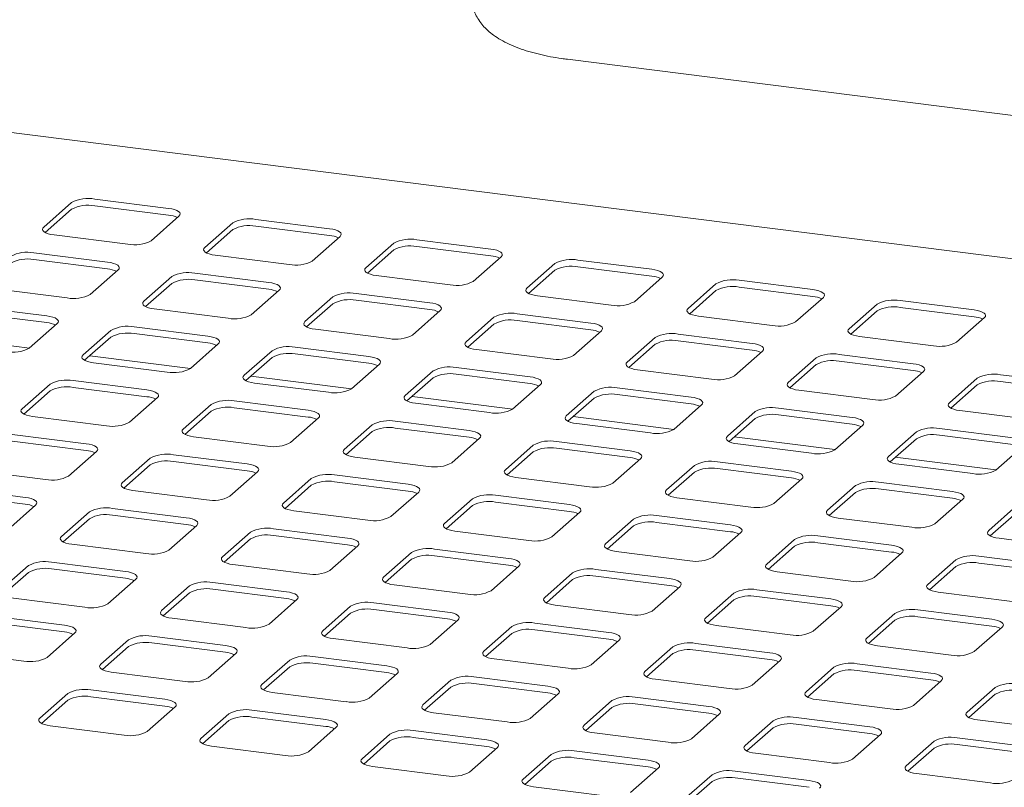
# Paper-space layout 'GMFE Blatt4' of a CAD drawing. Units: millimetres. Extents: x 5 to 415, y 5 to 292.
# Drawn here: x 309 to 326, y 141 to 154 of the extents above; entities that cross this region are included whole.
import ezdxf

# ---------------------------------------------------------------- set-up
doc = ezdxf.new("R2010")
doc.units = ezdxf.units.MM

psp = doc.layouts.new('GMFE Blatt4')

# ---------------------------------------------------------------- linework, layer by layer
at = {"color": 7, "linetype": 'Continuous', "lineweight": 15}
for p, q in [((371.24356, 144.46997), (286.50971, 155.14543)), ((318.72106, 153.58282), (331.64147, 151.955)), ((311.77373, 150.9885), (310.48753, 151.15055)), ((310.08473, 151.08994), (309.5986, 150.66121)), ((310.08473, 150.97209), (309.62714, 150.56852)), ((311.77373, 150.87065), (310.48753, 151.0327)), ((311.46943, 150.4255), (311.95556, 150.85423)), ((314.57997, 150.63495), (313.29378, 150.79699)), ((312.89098, 150.73638), (312.40484, 150.30765)), ((312.89098, 150.61853), (312.43338, 150.21497)), ((314.57997, 150.5171), (313.29378, 150.67914)), ((309.78043, 150.52694), (311.06662, 150.36489)), ((314.27567, 150.07195), (314.7618, 150.50068)), ((317.38622, 150.2814), (316.10002, 150.44344)), ((315.69722, 150.38283), (315.21108, 149.9541)), ((315.69722, 150.26498), (315.23962, 149.86142)), ((317.38622, 150.16354), (316.10002, 150.32559)), ((310.71307, 150.05309), (309.42687, 150.21513)), ((310.71307, 149.93524), (309.42687, 150.09728)), ((312.58667, 150.17338), (313.87287, 150.01134)), ((317.08191, 149.7184), (317.56805, 150.14713)), ((320.19246, 149.92784), (318.90626, 150.08989)), ((310.40877, 149.49009), (310.8949, 149.91882)), ((318.50346, 150.02928), (318.01733, 149.60055)), ((318.50346, 149.91143), (318.04586, 149.50786)), ((320.19246, 149.80999), (318.90626, 149.97204)), ((311.83032, 149.80097), (311.34418, 149.37224)), ((313.51931, 149.69953), (312.23312, 149.86158)), ((313.51931, 149.58168), (312.23312, 149.74373)), ((315.39291, 149.81983), (316.67911, 149.65779)), ((319.88815, 149.36484), (320.37429, 149.79357)), ((308.71977, 149.59152), (310.00596, 149.42948)), ((311.83032, 149.68312), (311.37272, 149.27956)), ((321.3097, 149.67572), (320.82357, 149.24699)), ((322.9987, 149.57429), (321.71251, 149.73633)), ((322.9987, 149.45644), (321.71251, 149.61848)), ((313.21501, 149.13654), (313.70114, 149.56527)), ((314.63656, 149.44742), (314.15042, 149.01868)), ((316.32556, 149.34598), (315.03936, 149.50803)), ((318.19916, 149.46628), (319.48535, 149.30423)), ((321.3097, 149.55787), (320.85211, 149.15431)), ((322.6944, 149.01129), (323.18053, 149.44002)), ((309.65241, 149.11767), (308.36621, 149.27972)), ((311.52601, 149.23797), (312.81221, 149.07592)), ((314.63656, 149.32956), (314.17896, 148.926)), ((316.32556, 149.22813), (315.03936, 149.39018)), ((324.11595, 149.32217), (323.62981, 148.89344)), ((325.80494, 149.22074), (324.51875, 149.38278)), ((325.80494, 149.10288), (324.51875, 149.26493)), ((309.65241, 148.99982), (308.36621, 149.16187)), ((316.02125, 148.78298), (316.50739, 149.21171)), ((317.4428, 149.09386), (316.95667, 148.66513)), ((319.1318, 148.99243), (317.8456, 149.15447)), ((321.0054, 149.11272), (322.29159, 148.95068)), ((324.11595, 149.20432), (323.65835, 148.80076)), ((325.50064, 148.65774), (325.98678, 149.08647)), ((309.3481, 148.55467), (309.83424, 148.98341)), ((312.45865, 148.76412), (311.17246, 148.92617)), ((314.33225, 148.88442), (315.61845, 148.72237)), ((317.4428, 148.97601), (316.9852, 148.57245)), ((319.1318, 148.87458), (317.8456, 149.03662)), ((307.59657, 148.77773), (309.35047, 148.55676)), ((310.76966, 148.86555), (310.28352, 148.43682)), ((310.76966, 148.7477), (310.31206, 148.34414)), ((312.45865, 148.64627), (311.17246, 148.80831)), ((318.82749, 148.42943), (319.31363, 148.85816)), ((320.24904, 148.74031), (319.76291, 148.31158)), ((321.93804, 148.63887), (320.65185, 148.80092)), ((323.81164, 148.75917), (325.09784, 148.59713)), ((312.15435, 148.20112), (312.64048, 148.62985)), ((315.2649, 148.41057), (313.9787, 148.57261)), ((320.24904, 148.62246), (319.79145, 148.21889)), ((321.93804, 148.52102), (320.65185, 148.68307)), ((310.40282, 148.42418), (312.15672, 148.20321)), ((313.5759, 148.512), (313.08976, 148.08327)), ((313.5759, 148.39415), (313.1183, 147.99059)), ((315.2649, 148.29272), (313.9787, 148.45476)), ((317.1385, 148.53086), (318.42469, 148.36882)), ((321.63374, 148.07588), (322.11987, 148.50461)), ((323.05529, 148.38676), (322.56915, 147.95802)), ((324.74428, 148.28532), (323.45809, 148.44737)), ((310.46535, 148.30256), (311.75155, 148.14051)), ((314.96059, 147.84757), (315.44673, 148.2763)), ((318.07114, 148.05701), (316.78494, 148.21906)), ((323.05529, 148.2689), (322.59769, 147.86534)), ((324.74428, 148.16747), (323.45809, 148.32952)), ((313.20906, 148.07063), (314.96296, 147.84966)), ((316.38214, 148.15845), (315.89601, 147.72972)), ((316.38214, 148.0406), (315.92454, 147.63703)), ((318.07114, 147.93916), (316.78494, 148.10121)), ((319.94474, 148.17731), (321.23093, 148.01526)), ((324.43998, 147.72232), (324.92612, 148.15105)), ((325.86153, 148.0332), (325.37539, 147.60447)), ((327.55053, 147.93177), (326.26433, 148.09381)), ((309.70899, 147.93014), (309.22286, 147.50141)), ((311.39799, 147.82871), (310.1118, 147.99075)), ((311.39799, 147.71085), (310.1118, 147.8729)), ((313.27159, 147.949), (314.55779, 147.78696)), ((317.76683, 147.49401), (318.25297, 147.92275)), ((320.87738, 147.70346), (319.59119, 147.86551)), ((325.86153, 147.91535), (325.40393, 147.51179)), ((327.55053, 147.81392), (326.26433, 147.97596)), ((309.70899, 147.81229), (309.2514, 147.40873)), ((311.09369, 147.26571), (311.57982, 147.69444)), ((316.0153, 147.71707), (317.7692, 147.4961)), ((319.18838, 147.80489), (318.70225, 147.37616)), ((319.18838, 147.68704), (318.73079, 147.28348)), ((320.87738, 147.58561), (319.59119, 147.74765)), ((322.75098, 147.82376), (324.03718, 147.66171)), ((312.51524, 147.57659), (312.0291, 147.14786)), ((314.20424, 147.47515), (312.91804, 147.6372)), ((314.20424, 147.3573), (312.91804, 147.51935)), ((316.07784, 147.59545), (317.36403, 147.4334)), ((320.57308, 147.14046), (321.05921, 147.56919)), ((323.68362, 147.34991), (322.39743, 147.51195)), ((309.40469, 147.36714), (310.69089, 147.2051)), ((312.51524, 147.45874), (312.05764, 147.05517)), ((313.89993, 146.91215), (314.38607, 147.34088)), ((318.82154, 147.36352), (320.57545, 147.14255)), ((321.99463, 147.45134), (321.50849, 147.02261)), ((323.68362, 147.23206), (322.39743, 147.3941)), ((325.55723, 147.4702), (326.84342, 147.30816)), ((315.32148, 147.22303), (314.83535, 146.7943)), ((317.01048, 147.1216), (315.72428, 147.28364)), ((317.01048, 147.00375), (315.72428, 147.16579)), ((318.88408, 147.2419), (320.17027, 147.07985)), ((321.99463, 147.33349), (321.53703, 146.92993)), ((323.37932, 146.78691), (323.86546, 147.21564)), ((310.33733, 146.89329), (309.05114, 147.05534)), ((312.21093, 147.01359), (313.49713, 146.85154)), ((315.32148, 147.10518), (314.86388, 146.70162)), ((321.62779, 147.00997), (323.38169, 146.789)), ((324.80087, 147.09779), (324.31473, 146.66906)), ((326.48987, 146.99635), (325.20367, 147.1584)), ((326.48987, 146.8785), (325.20367, 147.04055)), ((310.33733, 146.77544), (309.05114, 146.93749)), ((316.70617, 146.5586), (317.19231, 146.98733)), ((318.12772, 146.86948), (317.64159, 146.44075)), ((319.81672, 146.76805), (318.53053, 146.93009)), ((321.69032, 146.88834), (322.97652, 146.7263)), ((324.80087, 146.97994), (324.34327, 146.57637)), ((326.18556, 146.43335), (326.6717, 146.86209)), ((310.03303, 146.33029), (310.51916, 146.75902)), ((313.14358, 146.53974), (311.85738, 146.70178)), ((315.01718, 146.66003), (316.30337, 146.49799)), ((318.12772, 146.75163), (317.67013, 146.34807)), ((319.81672, 146.65019), (318.53053, 146.81224)), ((324.43403, 146.65641), (326.18793, 146.43544)), ((311.45458, 146.64117), (310.96844, 146.21244)), ((311.45458, 146.52332), (310.99698, 146.11976)), ((313.14358, 146.42189), (311.85738, 146.58393)), ((319.51242, 146.20505), (319.99855, 146.63378)), ((320.93397, 146.51593), (320.44783, 146.0872)), ((322.62296, 146.41449), (321.33677, 146.57654)), ((324.49657, 146.53479), (325.78276, 146.37274)), ((308.34403, 146.43173), (309.63023, 146.26968)), ((312.83927, 145.97674), (313.32541, 146.40547)), ((315.94982, 146.18618), (314.66362, 146.34823)), ((320.93397, 146.39808), (320.47637, 145.99451)), ((322.62296, 146.29664), (321.33677, 146.45869)), ((314.26082, 146.28762), (313.77468, 145.85889)), ((314.26082, 146.16977), (313.80322, 145.76621)), ((315.94982, 146.06833), (314.66362, 146.23038)), ((317.82342, 146.30648), (319.10961, 146.14444)), ((322.31866, 145.85149), (322.8048, 146.28022)), ((323.74021, 146.16237), (323.25407, 145.73364)), ((325.42921, 146.06094), (324.14301, 146.22298)), ((309.27667, 145.95788), (307.99048, 146.11992)), ((309.27667, 145.84003), (307.99048, 146.00207)), ((311.15027, 146.07817), (312.43647, 145.91613)), ((315.64551, 145.62319), (316.13165, 146.05192)), ((318.75606, 145.83263), (317.46987, 145.99468)), ((323.74021, 146.04452), (323.28261, 145.64096)), ((325.42921, 145.94309), (324.14301, 146.10513)), ((308.97237, 145.39488), (309.4585, 145.82361)), ((317.06706, 145.93407), (316.58093, 145.50533)), ((317.06706, 145.81621), (316.60947, 145.41265)), ((318.75606, 145.71478), (317.46987, 145.87683)), ((320.62966, 145.95293), (321.91586, 145.79088)), ((325.1249, 145.49794), (325.61104, 145.92667)), ((326.54645, 145.80882), (326.06032, 145.38009)), ((310.39392, 145.70576), (309.90778, 145.27703)), ((312.08291, 145.60432), (310.79672, 145.76637)), ((312.08291, 145.48647), (310.79672, 145.64852)), ((313.95652, 145.72462), (315.24271, 145.56258)), ((318.45176, 145.26963), (318.93789, 145.69836)), ((321.5623, 145.47908), (320.27611, 145.64112)), ((326.54645, 145.69097), (326.08886, 145.28741)), ((310.39392, 145.58791), (309.93632, 145.18434)), ((311.77861, 145.04132), (312.26475, 145.47006)), ((319.87331, 145.58051), (319.38717, 145.15178)), ((319.87331, 145.46266), (319.41571, 145.0591)), ((321.5623, 145.36123), (320.27611, 145.52327)), ((323.43591, 145.59937), (324.7221, 145.43733)), ((313.20016, 145.35221), (312.71402, 144.92347)), ((314.88916, 145.25077), (313.60296, 145.41282)), ((314.88916, 145.13292), (313.60296, 145.29496)), ((316.76276, 145.37107), (318.04895, 145.20902)), ((321.258, 144.91608), (321.74414, 145.34481)), ((324.36855, 145.12552), (323.08235, 145.28757)), ((310.08961, 145.14276), (311.37581, 144.98071)), ((313.20016, 145.23435), (312.74256, 144.83079)), ((314.58485, 144.68777), (315.07099, 145.1165)), ((322.67955, 145.22696), (322.19341, 144.79823)), ((322.67955, 145.10911), (322.22195, 144.70555)), ((324.36855, 145.00767), (323.08235, 145.16972)), ((326.24215, 145.24582), (327.52834, 145.08378)), ((316.0064, 144.99865), (315.52027, 144.56992)), ((317.6954, 144.89722), (316.40921, 145.05926)), ((317.6954, 144.77937), (316.40921, 144.94141)), ((319.569, 145.01751), (320.8552, 144.85547)), ((324.06424, 144.56253), (324.55038, 144.99126)), ((309.33326, 144.77034), (308.84712, 144.34161)), ((311.02225, 144.66891), (309.73606, 144.83095)), ((312.89586, 144.78921), (314.18205, 144.62716)), ((316.0064, 144.8808), (315.54881, 144.47724)), ((325.48579, 144.87341), (324.99966, 144.44467)), ((327.17479, 144.77197), (325.8886, 144.93402)), ((327.17479, 144.65412), (325.8886, 144.81617)), ((309.33326, 144.65249), (308.87566, 144.24893)), ((311.02225, 144.55106), (309.73606, 144.7131)), ((317.3911, 144.33422), (317.87723, 144.76295)), ((318.81265, 144.6451), (318.32651, 144.21637)), ((320.50164, 144.54366), (319.21545, 144.70571)), ((322.37525, 144.66396), (323.66144, 144.50191)), ((325.48579, 144.75555), (325.0282, 144.35199)), ((310.71795, 144.10591), (311.20409, 144.53464)), ((313.8285, 144.31536), (312.5423, 144.4774)), ((315.7021, 144.43565), (316.98829, 144.27361)), ((318.81265, 144.52725), (318.35505, 144.12368)), ((320.50164, 144.42581), (319.21545, 144.58786)), ((312.1395, 144.41679), (311.65336, 143.98806)), ((312.1395, 144.29894), (311.6819, 143.89538)), ((313.8285, 144.1975), (312.5423, 144.35955)), ((320.19734, 143.98066), (320.68348, 144.4094)), ((321.61889, 144.29154), (321.13275, 143.86281)), ((323.30789, 144.19011), (322.02169, 144.35216)), ((325.18149, 144.31041), (326.46768, 144.14836)), ((309.02895, 144.20735), (310.31515, 144.0453)), ((313.52419, 143.75236), (314.01033, 144.18109)), ((316.63474, 143.9618), (315.34855, 144.12385)), ((318.50834, 144.0821), (319.79454, 143.92005)), ((321.61889, 144.17369), (321.16129, 143.77013)), ((323.30789, 144.07226), (322.02169, 144.2343)), ((314.94574, 144.06324), (314.45961, 143.63451)), ((314.94574, 143.94539), (314.48815, 143.54182)), ((316.63474, 143.84395), (315.34855, 144.006)), ((323.00358, 143.62711), (323.48972, 144.05584)), ((324.42513, 143.93799), (323.939, 143.50926)), ((326.11413, 143.83656), (324.82794, 143.9986)), ((309.96159, 143.7335), (308.6754, 143.89554)), ((309.96159, 143.61564), (308.6754, 143.77769)), ((311.8352, 143.85379), (313.12139, 143.69175)), ((316.33044, 143.3988), (316.81657, 143.82754)), ((319.44098, 143.60825), (318.15479, 143.77029)), ((324.42513, 143.82014), (323.96754, 143.41658)), ((326.11413, 143.71871), (324.82794, 143.88075)), ((309.65729, 143.1705), (310.14343, 143.59923)), ((317.75199, 143.70968), (317.26585, 143.28095)), ((317.75199, 143.59183), (317.29439, 143.18827)), ((319.44098, 143.4904), (318.15479, 143.65244)), ((321.31459, 143.72855), (322.60078, 143.5665)), ((325.80983, 143.27356), (326.29596, 143.70229)), ((311.07884, 143.48138), (310.5927, 143.05264)), ((312.76784, 143.37994), (311.48164, 143.54199)), ((312.76784, 143.26209), (311.48164, 143.42414)), ((314.64144, 143.50024), (315.92763, 143.33819)), ((319.13668, 143.04525), (319.62282, 143.47398)), ((322.24723, 143.2547), (320.96103, 143.41674)), ((307.96829, 143.27193), (309.25449, 143.10989)), ((311.07884, 143.36353), (310.62124, 142.95996)), ((312.46353, 142.81694), (312.94967, 143.24567)), ((320.55823, 143.35613), (320.07209, 142.9274)), ((320.55823, 143.23828), (320.10063, 142.83472)), ((322.24723, 143.13684), (320.96103, 143.29889)), ((324.12083, 143.37499), (325.40702, 143.21295)), ((313.88508, 143.12782), (313.39895, 142.69909)), ((315.57408, 143.02639), (314.28789, 143.18843)), ((315.57408, 142.90854), (314.28789, 143.07058)), ((317.44768, 143.14668), (318.73388, 142.98464)), ((321.94292, 142.6917), (322.42906, 143.12043)), ((325.05347, 142.90114), (323.76728, 143.06319)), ((310.77454, 142.91838), (312.06073, 142.75633)), ((313.88508, 143.00997), (313.42749, 142.60641)), ((315.26978, 142.46339), (315.75591, 142.89212)), ((323.36447, 143.00258), (322.87834, 142.57385)), ((323.36447, 142.88473), (322.90688, 142.48116)), ((325.05347, 142.78329), (323.76728, 142.94534)), ((316.69133, 142.77427), (316.20519, 142.34554)), ((318.38032, 142.67283), (317.09413, 142.83488)), ((318.38032, 142.55498), (317.09413, 142.71703)), ((320.25393, 142.79313), (321.54012, 142.63109)), ((324.74917, 142.33814), (325.2353, 142.76687)), ((310.01818, 142.54596), (309.53204, 142.11723)), ((311.70718, 142.44453), (310.42098, 142.60657)), ((313.58078, 142.56482), (314.86697, 142.40278)), ((316.69133, 142.65642), (316.23373, 142.25286)), ((318.07602, 142.10984), (318.56216, 142.53857)), ((326.17072, 142.64902), (325.68458, 142.22029)), ((310.01818, 142.42811), (309.56058, 142.02455)), ((311.70718, 142.32668), (310.42098, 142.48872)), ((319.49757, 142.42072), (319.01143, 141.99198)), ((321.18657, 142.31928), (319.90037, 142.48133)), ((321.18657, 142.20143), (319.90037, 142.36348)), ((323.06017, 142.43958), (324.34636, 142.27753)), ((326.17072, 142.53117), (325.71312, 142.12761)), ((311.40287, 141.88153), (311.88901, 142.31026)), ((312.82442, 142.19241), (312.33829, 141.76368)), ((314.51342, 142.09097), (313.22723, 142.25302)), ((316.38702, 142.21127), (317.67322, 142.04923)), ((319.49757, 142.30287), (319.03997, 141.8993)), ((312.82442, 142.07456), (312.36683, 141.67099)), ((314.51342, 141.97312), (313.22723, 142.13517)), ((320.88226, 141.75628), (321.3684, 142.18501)), ((322.30381, 142.06716), (321.81768, 141.63843)), ((323.99281, 141.96573), (322.70661, 142.12777)), ((325.86641, 142.08602), (327.15261, 141.92398)), ((309.71388, 141.98296), (311.00007, 141.82092)), ((314.20912, 141.52797), (314.69525, 141.95671)), ((317.31966, 141.73742), (316.03347, 141.89947)), ((319.19327, 141.85772), (320.47946, 141.69567)), ((322.30381, 141.94931), (321.84622, 141.54575)), ((323.99281, 141.84788), (322.70661, 142.00992)), ((315.63067, 141.83886), (315.14453, 141.41012)), ((315.63067, 141.721), (315.17307, 141.31744)), ((317.31966, 141.61957), (316.03347, 141.78161)), ((323.68851, 141.40273), (324.17464, 141.83146)), ((325.11006, 141.71361), (324.62392, 141.28488)), ((326.79905, 141.61217), (325.51286, 141.77422)), ((312.52012, 141.62941), (313.80631, 141.46736)), ((317.01536, 141.17442), (317.50149, 141.60315)), ((320.12591, 141.38387), (318.83971, 141.54591)), ((325.11006, 141.59576), (324.65246, 141.1922)), ((326.79905, 141.49432), (325.51286, 141.65637)), ((318.43691, 141.4853), (317.95077, 141.05657)), ((318.43691, 141.36745), (317.97931, 140.96389)), ((320.12591, 141.26602), (318.83971, 141.42806)), ((321.99951, 141.50416), (323.2857, 141.34212)), ((315.32636, 141.27586), (316.61256, 141.11381)), ((319.8216, 140.82087), (320.30774, 141.2496)), ((322.93215, 141.03031), (321.64595, 141.19236)), ((321.24315, 141.13175), (320.75702, 140.70302)), ((321.24315, 141.0139), (320.78555, 140.61033)), ((322.93215, 140.91246), (321.64595, 141.07451)), ((324.80575, 141.15061), (326.09195, 140.98857)), ((318.1326, 140.9223), (319.4188, 140.76026))]:
    psp.add_line(p, q, dxfattribs=at)
at = {"color": 7, "linetype": 'Continuous', "lineweight": 15, "flags": 128}
for points in [[(311.95556, 150.85423), (311.9715, 150.87395), (311.97559, 150.89433), (311.96768, 150.91458), (311.94807, 150.93392), (311.91751, 150.95162), (311.87718, 150.96699), (311.82863, 150.97945), (311.77373, 150.9885)], [(309.5986, 150.66121), (309.58266, 150.64149), (309.57857, 150.62111), (309.58648, 150.60086), (309.60609, 150.58152), (309.63665, 150.56382), (309.67697, 150.54845), (309.72552, 150.536), (309.78043, 150.52694)], [(314.7618, 150.50068), (314.77774, 150.5204), (314.78183, 150.54077), (314.77392, 150.56102), (314.75431, 150.58037), (314.72376, 150.59807), (314.68343, 150.61344), (314.63488, 150.62589), (314.57997, 150.63495)], [(312.40484, 150.30765), (312.3889, 150.28793), (312.38481, 150.26756), (312.39272, 150.24731), (312.41233, 150.22797), (312.44289, 150.21027), (312.48322, 150.1949), (312.53177, 150.18244), (312.58667, 150.17338)], [(317.56805, 150.14713), (317.58399, 150.16685), (317.58808, 150.18722), (317.58017, 150.20747), (317.56055, 150.22681), (317.53, 150.24451), (317.48967, 150.25988), (317.44112, 150.27234), (317.38622, 150.2814)], [(310.8949, 149.91882), (310.91084, 149.93854), (310.91493, 149.95891), (310.90702, 149.97916), (310.88741, 149.99851), (310.85685, 150.01621), (310.81652, 150.03158), (310.76797, 150.04403), (310.71307, 150.05309)], [(315.21108, 149.9541), (315.19514, 149.93438), (315.19105, 149.91401), (315.19896, 149.89376), (315.21858, 149.87441), (315.24913, 149.85671), (315.28946, 149.84134), (315.33801, 149.82889), (315.39291, 149.81983)], [(320.37429, 149.79357), (320.39023, 149.81329), (320.39432, 149.83367), (320.38641, 149.85392), (320.3668, 149.87326), (320.33624, 149.89096), (320.29591, 149.90633), (320.24736, 149.91878), (320.19246, 149.92784)], [(313.70114, 149.56527), (313.71708, 149.58498), (313.72117, 149.60536), (313.71326, 149.62561), (313.69365, 149.64495), (313.66309, 149.66265), (313.62277, 149.67802), (313.57422, 149.69048), (313.51931, 149.69953)], [(318.01733, 149.60055), (318.00139, 149.58083), (317.9973, 149.56045), (318.00521, 149.5402), (318.02482, 149.52086), (318.05537, 149.50316), (318.0957, 149.48779), (318.14425, 149.47533), (318.19916, 149.46628)], [(323.18053, 149.44002), (323.19647, 149.45974), (323.20056, 149.48011), (323.19265, 149.50036), (323.17304, 149.51971), (323.14248, 149.53741), (323.10216, 149.55278), (323.05361, 149.56523), (322.9987, 149.57429)], [(311.34418, 149.37224), (311.32824, 149.35252), (311.32415, 149.33215), (311.33206, 149.3119), (311.35167, 149.29255), (311.38223, 149.27485), (311.42256, 149.25948), (311.47111, 149.24703), (311.52601, 149.23797)], [(316.50739, 149.21171), (316.52332, 149.23143), (316.52742, 149.25181), (316.51951, 149.27205), (316.49989, 149.2914), (316.46934, 149.3091), (316.42901, 149.32447), (316.38046, 149.33692), (316.32556, 149.34598)], [(320.82357, 149.24699), (320.80763, 149.22727), (320.80354, 149.2069), (320.81145, 149.18665), (320.83106, 149.16731), (320.86162, 149.14961), (320.90195, 149.13424), (320.9505, 149.12178), (321.0054, 149.11272)], [(309.83424, 148.98341), (309.85018, 149.00312), (309.85427, 149.0235), (309.84636, 149.04375), (309.82675, 149.06309), (309.79619, 149.08079), (309.75586, 149.09616), (309.70731, 149.10862), (309.65241, 149.11767)], [(325.98678, 149.08647), (326.00271, 149.10618), (326.00681, 149.12656), (325.99889, 149.14681), (325.97928, 149.16615), (325.94873, 149.18385), (325.9084, 149.19922), (325.85985, 149.21168), (325.80494, 149.22074)], [(314.15042, 149.01868), (314.13448, 148.99897), (314.13039, 148.97859), (314.1383, 148.95834), (314.15792, 148.939), (314.18847, 148.9213), (314.2288, 148.90593), (314.27735, 148.89347), (314.33225, 148.88442)], [(319.31363, 148.85816), (319.32957, 148.87788), (319.33366, 148.89825), (319.32575, 148.9185), (319.30614, 148.93785), (319.27558, 148.95555), (319.23525, 148.97092), (319.1867, 148.98337), (319.1318, 148.99243)], [(323.62981, 148.89344), (323.61387, 148.87372), (323.60978, 148.85335), (323.61769, 148.8331), (323.6373, 148.81375), (323.66786, 148.79605), (323.70819, 148.78068), (323.75674, 148.76823), (323.81164, 148.75917)], [(312.64048, 148.62985), (312.65642, 148.64957), (312.66051, 148.66994), (312.6526, 148.69019), (312.63299, 148.70954), (312.60243, 148.72724), (312.56211, 148.74261), (312.51356, 148.75506), (312.45865, 148.76412)], [(316.95667, 148.66513), (316.94073, 148.64541), (316.93664, 148.62504), (316.94455, 148.60479), (316.96416, 148.58544), (316.99471, 148.56775), (317.03504, 148.55237), (317.08359, 148.53992), (317.1385, 148.53086)], [(322.11987, 148.50461), (322.13581, 148.52432), (322.1399, 148.5447), (322.13199, 148.56495), (322.11238, 148.58429), (322.08182, 148.60199), (322.0415, 148.61736), (321.99295, 148.62982), (321.93804, 148.63887)], [(310.28352, 148.43682), (310.26758, 148.41711), (310.26349, 148.39673), (310.2714, 148.37648), (310.29101, 148.35714), (310.32157, 148.33944), (310.3619, 148.32407), (310.41045, 148.31161), (310.46535, 148.30256)], [(315.44673, 148.2763), (315.46266, 148.29602), (315.46676, 148.31639), (315.45885, 148.33664), (315.43923, 148.35599), (315.40868, 148.37368), (315.36835, 148.38906), (315.3198, 148.40151), (315.2649, 148.41057)], [(319.76291, 148.31158), (319.74697, 148.29186), (319.74288, 148.27149), (319.75079, 148.25124), (319.7704, 148.23189), (319.80096, 148.21419), (319.84129, 148.19882), (319.88983, 148.18637), (319.94474, 148.17731)], [(324.92612, 148.15105), (324.94205, 148.17077), (324.94615, 148.19115), (324.93823, 148.21139), (324.91862, 148.23074), (324.88807, 148.24844), (324.84774, 148.26381), (324.79919, 148.27626), (324.74428, 148.28532)], [(313.08976, 148.08327), (313.07382, 148.06355), (313.06973, 148.04318), (313.07764, 148.02293), (313.09725, 148.00358), (313.12781, 147.98588), (313.16814, 147.97051), (313.21669, 147.95806), (313.27159, 147.949)], [(318.25297, 147.92275), (318.26891, 147.94246), (318.273, 147.96284), (318.26509, 147.98309), (318.24548, 148.00243), (318.21492, 148.02013), (318.17459, 148.0355), (318.12604, 148.04796), (318.07114, 148.05701)], [(322.56915, 147.95802), (322.55321, 147.93831), (322.54912, 147.91793), (322.55703, 147.89768), (322.57664, 147.87834), (322.6072, 147.86064), (322.64753, 147.84527), (322.69608, 147.83281), (322.75098, 147.82376)], [(311.57982, 147.69444), (311.59576, 147.71416), (311.59985, 147.73453), (311.59194, 147.75478), (311.57233, 147.77412), (311.54177, 147.79182), (311.50145, 147.8072), (311.4529, 147.81965), (311.39799, 147.82871)], [(315.89601, 147.72972), (315.88007, 147.71), (315.87598, 147.68962), (315.88389, 147.66938), (315.9035, 147.65003), (315.93405, 147.63233), (315.97438, 147.61696), (316.02293, 147.60451), (316.07784, 147.59545)], [(321.05921, 147.56919), (321.07515, 147.58891), (321.07924, 147.60928), (321.07133, 147.62953), (321.05172, 147.64888), (321.02116, 147.66658), (320.98084, 147.68195), (320.93229, 147.6944), (320.87738, 147.70346)], [(325.37539, 147.60447), (325.35946, 147.58475), (325.35536, 147.56438), (325.36328, 147.54413), (325.38289, 147.52478), (325.41344, 147.50709), (325.45377, 147.49171), (325.50232, 147.47926), (325.55723, 147.4702)], [(309.22286, 147.50141), (309.20692, 147.48169), (309.20283, 147.46132), (309.21074, 147.44107), (309.23035, 147.42172), (309.26091, 147.40402), (309.30124, 147.38865), (309.34979, 147.3762), (309.40469, 147.36714)], [(314.38607, 147.34088), (314.402, 147.3606), (314.4061, 147.38098), (314.39818, 147.40123), (314.37857, 147.42057), (314.34802, 147.43827), (314.30769, 147.45364), (314.25914, 147.4661), (314.20424, 147.47515)], [(318.70225, 147.37616), (318.68631, 147.35645), (318.68222, 147.33607), (318.69013, 147.31582), (318.70974, 147.29648), (318.7403, 147.27878), (318.78063, 147.26341), (318.82917, 147.25095), (318.88408, 147.2419)], [(323.86546, 147.21564), (323.88139, 147.23536), (323.88549, 147.25573), (323.87757, 147.27598), (323.85796, 147.29533), (323.82741, 147.31302), (323.78708, 147.3284), (323.73853, 147.34085), (323.68362, 147.34991)], [(312.0291, 147.14786), (312.01316, 147.12814), (312.00907, 147.10776), (312.01698, 147.08751), (312.03659, 147.06817), (312.06715, 147.05047), (312.10748, 147.0351), (312.15603, 147.02265), (312.21093, 147.01359)], [(317.19231, 146.98733), (317.20825, 147.00705), (317.21234, 147.02742), (317.20443, 147.04767), (317.18482, 147.06702), (317.15426, 147.08472), (317.11393, 147.10009), (317.06538, 147.11254), (317.01048, 147.1216)], [(321.50849, 147.02261), (321.49255, 147.00289), (321.48846, 146.98252), (321.49637, 146.96227), (321.51598, 146.94292), (321.54654, 146.92522), (321.58687, 146.90985), (321.63542, 146.8974), (321.69032, 146.88834)], [(310.51916, 146.75902), (310.5351, 146.77874), (310.53919, 146.79912), (310.53128, 146.81936), (310.51167, 146.83871), (310.48111, 146.85641), (310.44079, 146.87178), (310.39224, 146.88423), (310.33733, 146.89329)], [(314.83535, 146.7943), (314.81941, 146.77459), (314.81532, 146.75421), (314.82323, 146.73396), (314.84284, 146.71462), (314.87339, 146.69692), (314.91372, 146.68155), (314.96227, 146.66909), (315.01718, 146.66003)], [(319.99855, 146.63378), (320.01449, 146.6535), (320.01858, 146.67387), (320.01067, 146.69412), (319.99106, 146.71346), (319.9605, 146.73116), (319.92018, 146.74653), (319.87163, 146.75899), (319.81672, 146.76805)], [(324.31473, 146.66906), (324.2988, 146.64934), (324.2947, 146.62896), (324.30262, 146.60872), (324.32223, 146.58937), (324.35278, 146.57167), (324.39311, 146.5563), (324.44166, 146.54385), (324.49657, 146.53479)], [(313.32541, 146.40547), (313.34134, 146.42519), (313.34544, 146.44556), (313.33752, 146.46581), (313.31791, 146.48516), (313.28736, 146.50286), (313.24703, 146.51823), (313.19848, 146.53068), (313.14358, 146.53974)], [(317.64159, 146.44075), (317.62565, 146.42103), (317.62156, 146.40066), (317.62947, 146.38041), (317.64908, 146.36106), (317.67964, 146.34336), (317.71997, 146.32799), (317.76851, 146.31554), (317.82342, 146.30648)], [(322.8048, 146.28022), (322.82073, 146.29994), (322.82483, 146.32032), (322.81691, 146.34057), (322.7973, 146.35991), (322.76675, 146.37761), (322.72642, 146.39298), (322.67787, 146.40544), (322.62296, 146.41449)], [(310.96844, 146.21244), (310.9525, 146.19272), (310.94841, 146.17235), (310.95632, 146.1521), (310.97593, 146.13275), (311.00649, 146.11506), (311.04682, 146.09968), (311.09537, 146.08723), (311.15027, 146.07817)], [(316.13165, 146.05192), (316.14759, 146.07163), (316.15168, 146.09201), (316.14377, 146.11226), (316.12416, 146.1316), (316.0936, 146.1493), (316.05327, 146.16467), (316.00472, 146.17713), (315.94982, 146.18618)], [(320.44783, 146.0872), (320.43189, 146.06748), (320.4278, 146.0471), (320.43571, 146.02685), (320.45532, 146.00751), (320.48588, 145.98981), (320.52621, 145.97444), (320.57476, 145.96199), (320.62966, 145.95293)], [(325.61104, 145.92667), (325.62698, 145.94639), (325.63107, 145.96676), (325.62316, 145.98701), (325.60355, 146.00636), (325.57299, 146.02406), (325.53266, 146.03943), (325.48411, 146.05188), (325.42921, 146.06094)], [(309.4585, 145.82361), (309.47444, 145.84333), (309.47853, 145.8637), (309.47062, 145.88395), (309.45101, 145.9033), (309.42045, 145.92099), (309.38013, 145.93637), (309.33158, 145.94882), (309.27667, 145.95788)], [(313.77468, 145.85889), (313.75875, 145.83917), (313.75466, 145.8188), (313.76257, 145.79855), (313.78218, 145.7792), (313.81273, 145.7615), (313.85306, 145.74613), (313.90161, 145.73368), (313.95652, 145.72462)], [(318.93789, 145.69836), (318.95383, 145.71808), (318.95792, 145.73846), (318.95001, 145.7587), (318.9304, 145.77805), (318.89984, 145.79575), (318.85952, 145.81112), (318.81097, 145.82357), (318.75606, 145.83263)], [(323.25407, 145.73364), (323.23814, 145.71392), (323.23404, 145.69355), (323.24196, 145.6733), (323.26157, 145.65396), (323.29212, 145.63626), (323.33245, 145.62089), (323.381, 145.60843), (323.43591, 145.59937)], [(312.26475, 145.47006), (312.28068, 145.48977), (312.28478, 145.51015), (312.27686, 145.5304), (312.25725, 145.54974), (312.2267, 145.56744), (312.18637, 145.58281), (312.13782, 145.59527), (312.08291, 145.60432)], [(316.58093, 145.50533), (316.56499, 145.48562), (316.5609, 145.46524), (316.56881, 145.44499), (316.58842, 145.42565), (316.61898, 145.40795), (316.6593, 145.39258), (316.70785, 145.38012), (316.76276, 145.37107)], [(321.74414, 145.34481), (321.76007, 145.36453), (321.76417, 145.3849), (321.75625, 145.40515), (321.73664, 145.4245), (321.70609, 145.4422), (321.66576, 145.45757), (321.61721, 145.47002), (321.5623, 145.47908)], [(326.06032, 145.38009), (326.04438, 145.36037), (326.04029, 145.34), (326.0482, 145.31975), (326.06781, 145.3004), (326.09837, 145.2827), (326.13869, 145.26733), (326.18724, 145.25488), (326.24215, 145.24582)], [(309.90778, 145.27703), (309.89184, 145.25731), (309.88775, 145.23694), (309.89566, 145.21669), (309.91527, 145.19734), (309.94583, 145.17964), (309.98616, 145.16427), (310.03471, 145.15182), (310.08961, 145.14276)], [(315.07099, 145.1165), (315.08693, 145.13622), (315.09102, 145.15659), (315.08311, 145.17684), (315.0635, 145.19619), (315.03294, 145.21389), (314.99261, 145.22926), (314.94406, 145.24171), (314.88916, 145.25077)], [(319.38717, 145.15178), (319.37123, 145.13206), (319.36714, 145.11169), (319.37505, 145.09144), (319.39466, 145.07209), (319.42522, 145.0544), (319.46555, 145.03902), (319.5141, 145.02657), (319.569, 145.01751)], [(324.55038, 144.99126), (324.56632, 145.01097), (324.57041, 145.03135), (324.5625, 145.0516), (324.54289, 145.07094), (324.51233, 145.08864), (324.472, 145.10401), (324.42345, 145.11647), (324.36855, 145.12552)], [(312.71402, 144.92347), (312.69809, 144.90376), (312.694, 144.88338), (312.70191, 144.86313), (312.72152, 144.84379), (312.75207, 144.82609), (312.7924, 144.81072), (312.84095, 144.79826), (312.89586, 144.78921)], [(317.87723, 144.76295), (317.89317, 144.78267), (317.89726, 144.80304), (317.88935, 144.82329), (317.86974, 144.84264), (317.83918, 144.86033), (317.79886, 144.87571), (317.75031, 144.88816), (317.6954, 144.89722)], [(322.19341, 144.79823), (322.17748, 144.77851), (322.17338, 144.75814), (322.1813, 144.73789), (322.20091, 144.71854), (322.23146, 144.70084), (322.27179, 144.68547), (322.32034, 144.67302), (322.37525, 144.66396)], [(311.20409, 144.53464), (311.22002, 144.55436), (311.22412, 144.57473), (311.2162, 144.59498), (311.19659, 144.61433), (311.16604, 144.63203), (311.12571, 144.6474), (311.07716, 144.65985), (311.02225, 144.66891)], [(315.52027, 144.56992), (315.50433, 144.5502), (315.50024, 144.52983), (315.50815, 144.50958), (315.52776, 144.49023), (315.55832, 144.47253), (315.59864, 144.45716), (315.64719, 144.44471), (315.7021, 144.43565)], [(320.68348, 144.4094), (320.69941, 144.42911), (320.70351, 144.44949), (320.69559, 144.46974), (320.67598, 144.48908), (320.64543, 144.50678), (320.6051, 144.52215), (320.55655, 144.53461), (320.50164, 144.54366)], [(324.99966, 144.44467), (324.98372, 144.42496), (324.97963, 144.40458), (324.98754, 144.38433), (325.00715, 144.36499), (325.03771, 144.34729), (325.07803, 144.33192), (325.12658, 144.31946), (325.18149, 144.31041)], [(314.01033, 144.18109), (314.02627, 144.20081), (314.03036, 144.22118), (314.02245, 144.24143), (314.00284, 144.26078), (313.97228, 144.27847), (313.93195, 144.29385), (313.8834, 144.3063), (313.8285, 144.31536)], [(318.32651, 144.21637), (318.31057, 144.19665), (318.30648, 144.17628), (318.31439, 144.15603), (318.334, 144.13668), (318.36456, 144.11898), (318.40489, 144.10361), (318.45344, 144.09116), (318.50834, 144.0821)], [(323.48972, 144.05584), (323.50566, 144.07556), (323.50975, 144.09593), (323.50184, 144.11618), (323.48223, 144.13553), (323.45167, 144.15323), (323.41134, 144.1686), (323.36279, 144.18105), (323.30789, 144.19011)], [(311.65336, 143.98806), (311.63743, 143.96834), (311.63334, 143.94797), (311.64125, 143.92772), (311.66086, 143.90837), (311.69141, 143.89067), (311.73174, 143.8753), (311.78029, 143.86285), (311.8352, 143.85379)], [(316.81657, 143.82754), (316.83251, 143.84725), (316.8366, 143.86763), (316.82869, 143.88788), (316.80908, 143.90722), (316.77852, 143.92492), (316.7382, 143.94029), (316.68965, 143.95275), (316.63474, 143.9618)], [(321.13275, 143.86281), (321.11682, 143.8431), (321.11272, 143.82272), (321.12064, 143.80247), (321.14025, 143.78313), (321.1708, 143.76543), (321.21113, 143.75006), (321.25968, 143.7376), (321.31459, 143.72855)], [(326.29596, 143.70229), (326.3119, 143.72201), (326.31599, 143.74238), (326.30808, 143.76263), (326.28847, 143.78198), (326.25791, 143.79967), (326.21758, 143.81505), (326.16904, 143.8275), (326.11413, 143.83656)], [(310.14343, 143.59923), (310.15936, 143.61894), (310.16346, 143.63932), (310.15554, 143.65957), (310.13593, 143.67891), (310.10538, 143.69661), (310.06505, 143.71198), (310.0165, 143.72444), (309.96159, 143.7335)], [(314.45961, 143.63451), (314.44367, 143.61479), (314.43958, 143.59441), (314.44749, 143.57416), (314.4671, 143.55482), (314.49766, 143.53712), (314.53798, 143.52175), (314.58653, 143.5093), (314.64144, 143.50024)], [(319.62282, 143.47398), (319.63875, 143.4937), (319.64284, 143.51407), (319.63493, 143.53432), (319.61532, 143.55367), (319.58477, 143.57137), (319.54444, 143.58674), (319.49589, 143.59919), (319.44098, 143.60825)], [(323.939, 143.50926), (323.92306, 143.48954), (323.91897, 143.46917), (323.92688, 143.44892), (323.94649, 143.42957), (323.97705, 143.41187), (324.01737, 143.3965), (324.06592, 143.38405), (324.12083, 143.37499)], [(312.94967, 143.24567), (312.96561, 143.26539), (312.9697, 143.28577), (312.96179, 143.30602), (312.94218, 143.32536), (312.91162, 143.34306), (312.87129, 143.35843), (312.82274, 143.37088), (312.76784, 143.37994)], [(317.26585, 143.28095), (317.24991, 143.26124), (317.24582, 143.24086), (317.25373, 143.22061), (317.27334, 143.20127), (317.3039, 143.18357), (317.34423, 143.1682), (317.39278, 143.15574), (317.44768, 143.14668)], [(322.42906, 143.12043), (322.445, 143.14015), (322.44909, 143.16052), (322.44118, 143.18077), (322.42157, 143.20011), (322.39101, 143.21781), (322.35068, 143.23319), (322.30213, 143.24564), (322.24723, 143.2547)], [(310.5927, 143.05264), (310.57677, 143.03293), (310.57267, 143.01255), (310.58059, 142.9923), (310.6002, 142.97296), (310.63075, 142.95526), (310.67108, 142.93989), (310.71963, 142.92743), (310.77454, 142.91838)], [(315.75591, 142.89212), (315.77185, 142.91184), (315.77594, 142.93221), (315.76803, 142.95246), (315.74842, 142.97181), (315.71786, 142.98951), (315.67754, 143.00488), (315.62899, 143.01733), (315.57408, 143.02639)], [(320.07209, 142.9274), (320.05616, 142.90768), (320.05206, 142.88731), (320.05998, 142.86706), (320.07959, 142.84771), (320.11014, 142.83001), (320.15047, 142.81464), (320.19902, 142.80219), (320.25393, 142.79313)], [(325.2353, 142.76687), (325.25124, 142.78659), (325.25533, 142.80697), (325.24742, 142.82722), (325.22781, 142.84656), (325.19725, 142.86426), (325.15692, 142.87963), (325.10838, 142.89209), (325.05347, 142.90114)], [(313.39895, 142.69909), (313.38301, 142.67937), (313.37892, 142.659), (313.38683, 142.63875), (313.40644, 142.6194), (313.437, 142.60171), (313.47732, 142.58633), (313.52587, 142.57388), (313.58078, 142.56482)], [(318.56216, 142.53857), (318.57809, 142.55828), (318.58218, 142.57866), (318.57427, 142.59891), (318.55466, 142.61825), (318.52411, 142.63595), (318.48378, 142.65132), (318.43523, 142.66378), (318.38032, 142.67283)], [(322.87834, 142.57385), (322.8624, 142.55413), (322.85831, 142.53375), (322.86622, 142.5135), (322.88583, 142.49416), (322.91639, 142.47646), (322.95671, 142.46109), (323.00526, 142.44864), (323.06017, 142.43958)], [(311.88901, 142.31026), (311.90495, 142.32998), (311.90904, 142.35035), (311.90113, 142.3706), (311.88152, 142.38995), (311.85096, 142.40765), (311.81063, 142.42302), (311.76208, 142.43547), (311.70718, 142.44453)], [(316.20519, 142.34554), (316.18925, 142.32582), (316.18516, 142.30545), (316.19307, 142.2852), (316.21268, 142.26585), (316.24324, 142.24815), (316.28357, 142.23278), (316.33212, 142.22033), (316.38702, 142.21127)], [(321.3684, 142.18501), (321.38434, 142.20473), (321.38843, 142.22511), (321.38052, 142.24535), (321.36091, 142.2647), (321.33035, 142.2824), (321.29002, 142.29777), (321.24147, 142.31022), (321.18657, 142.31928)], [(325.68458, 142.22029), (325.66864, 142.20058), (325.66455, 142.1802), (325.67246, 142.15995), (325.69207, 142.14061), (325.72263, 142.12291), (325.76296, 142.10754), (325.81151, 142.09508), (325.86641, 142.08602)], [(309.53204, 142.11723), (309.51611, 142.09751), (309.51201, 142.07714), (309.51993, 142.05689), (309.53954, 142.03754), (309.57009, 142.01985), (309.61042, 142.00447), (309.65897, 141.99202), (309.71388, 141.98296)], [(314.69525, 141.95671), (314.71119, 141.97642), (314.71528, 141.9968), (314.70737, 142.01705), (314.68776, 142.03639), (314.6572, 142.05409), (314.61688, 142.06946), (314.56833, 142.08192), (314.51342, 142.09097)], [(319.01143, 141.99198), (318.9955, 141.97227), (318.9914, 141.95189), (318.99932, 141.93164), (319.01893, 141.9123), (319.04948, 141.8946), (319.08981, 141.87923), (319.13836, 141.86677), (319.19327, 141.85772)], [(324.17464, 141.83146), (324.19058, 141.85118), (324.19467, 141.87155), (324.18676, 141.8918), (324.16715, 141.91115), (324.13659, 141.92885), (324.09626, 141.94422), (324.04771, 141.95667), (323.99281, 141.96573)], [(312.33829, 141.76368), (312.32235, 141.74396), (312.31826, 141.72359), (312.32617, 141.70334), (312.34578, 141.68399), (312.37634, 141.66629), (312.41666, 141.65092), (312.46521, 141.63847), (312.52012, 141.62941)], [(317.50149, 141.60315), (317.51743, 141.62287), (317.52152, 141.64324), (317.51361, 141.66349), (317.494, 141.68284), (317.46345, 141.70054), (317.42312, 141.71591), (317.37457, 141.72836), (317.31966, 141.73742)], [(321.81768, 141.63843), (321.80174, 141.61871), (321.79765, 141.59834), (321.80556, 141.57809), (321.82517, 141.55874), (321.85573, 141.54105), (321.89605, 141.52567), (321.9446, 141.51322), (321.99951, 141.50416)], [(315.14453, 141.41012), (315.12859, 141.39041), (315.1245, 141.37003), (315.13241, 141.34978), (315.15202, 141.33044), (315.18258, 141.31274), (315.22291, 141.29737), (315.27146, 141.28491), (315.32636, 141.27586)], [(320.30774, 141.2496), (320.32368, 141.26932), (320.32777, 141.28969), (320.31986, 141.30994), (320.30025, 141.32929), (320.26969, 141.34698), (320.22936, 141.36236), (320.18081, 141.37481), (320.12591, 141.38387)], [(324.62392, 141.28488), (324.60798, 141.26516), (324.60389, 141.24479), (324.6118, 141.22454), (324.63141, 141.20519), (324.66197, 141.18749), (324.7023, 141.17212), (324.75085, 141.15967), (324.80575, 141.15061)], [(317.95077, 141.05657), (317.93484, 141.03685), (317.93074, 141.01648), (317.93866, 140.99623), (317.95827, 140.97688), (317.98882, 140.95919), (318.02915, 140.94381), (318.0777, 140.93136), (318.1326, 140.9223)], [(323.11398, 140.89605), (323.12992, 140.91576), (323.13401, 140.93614), (323.1261, 140.95639), (323.10649, 140.97573), (323.07593, 140.99343), (323.0356, 141.0088), (322.98705, 141.02126), (322.93215, 141.03031)]]:
    psp.add_lwpolyline(points, dxfattribs=at)
at = {"color": 7, "linetype": 'Continuous', "lineweight": 15}
for centre, radius, start, end in [((310.37252, 150.54613), 0.61526, 79.226133, 117.8883), ((310.37252, 150.42828), 0.61526, 79.226133, 117.8883), ((311.73488, 150.42413), 0.44821, 64.616364, 85.028145), ((313.17876, 150.19258), 0.61526, 79.226133, 117.8883), ((313.17876, 150.07472), 0.61526, 79.226133, 117.8883), ((311.18164, 150.96931), 0.61526, 259.226133, 297.8883), ((314.54113, 150.07057), 0.44821, 64.616364, 85.028145), ((315.98501, 149.83902), 0.61526, 79.226133, 117.8883), ((315.98501, 149.72117), 0.61526, 79.226133, 117.8883), ((309.31186, 149.61071), 0.61526, 79.226133, 117.8883), ((309.31186, 149.49286), 0.61526, 79.226133, 117.8883), ((317.34737, 149.71702), 0.44821, 64.616364, 85.028145), ((318.79125, 149.48547), 0.61526, 79.226133, 117.8883), ((310.67422, 149.48871), 0.44821, 64.616364, 85.028145), ((313.98788, 150.61576), 0.61526, 259.226133, 297.8883), ((318.79125, 149.36762), 0.61526, 79.226133, 117.8883), ((312.1181, 149.25716), 0.61526, 79.226133, 117.8883), ((312.1181, 149.13931), 0.61526, 79.226133, 117.8883), ((320.15361, 149.36347), 0.44821, 64.616364, 85.028145), ((321.59749, 149.13192), 0.61526, 79.226133, 117.8883), ((313.48047, 149.13516), 0.44821, 64.616364, 85.028145), ((316.79412, 150.2622), 0.61526, 259.226133, 297.8883), ((321.59749, 149.01406), 0.61526, 79.226133, 117.8883), ((310.12098, 150.0339), 0.61526, 259.226133, 297.8883), ((314.92435, 148.90361), 0.61526, 79.226133, 117.8883), ((314.92435, 148.78576), 0.61526, 79.226133, 117.8883), ((322.95986, 149.00991), 0.44821, 64.616364, 85.028145), ((316.28671, 148.78161), 0.44821, 64.616364, 85.028145), ((319.60037, 149.90865), 0.61526, 259.226133, 297.8883), ((324.40374, 148.77836), 0.61526, 79.226133, 117.8883), ((324.40374, 148.66051), 0.61526, 79.226133, 117.8883), ((312.92722, 149.68034), 0.61526, 259.226133, 297.8883), ((317.73059, 148.55005), 0.61526, 79.226133, 117.8883), ((325.7661, 148.65636), 0.44821, 64.616364, 85.028145), ((309.61356, 148.5533), 0.44821, 64.616364, 85.028145), ((311.05744, 148.32175), 0.61526, 79.226133, 117.8883), ((317.73059, 148.4322), 0.61526, 79.226133, 117.8883), ((322.40661, 149.5551), 0.61526, 259.226133, 297.8883), ((311.05744, 148.2039), 0.61526, 79.226133, 117.8883), ((315.73346, 149.32679), 0.61526, 259.226133, 297.8883), ((319.09295, 148.42805), 0.44821, 64.616364, 85.028145), ((320.53683, 148.1965), 0.61526, 79.226133, 117.8883), ((309.06032, 149.09848), 0.61526, 259.226133, 297.8883), ((312.41981, 148.19974), 0.44821, 64.616364, 85.028145), ((313.86369, 147.96819), 0.61526, 79.226133, 117.8883), ((320.53683, 148.07865), 0.61526, 79.226133, 117.8883), ((325.21285, 149.20154), 0.61526, 259.226133, 297.8883), ((313.86369, 147.85034), 0.61526, 79.226133, 117.8883), ((318.53971, 148.97324), 0.61526, 259.226133, 297.8883), ((321.8992, 148.0745), 0.44821, 64.616364, 85.028145), ((323.34308, 147.84295), 0.61526, 79.226133, 117.8883), ((311.86656, 148.74493), 0.61526, 259.226133, 297.8883), ((315.22605, 147.84619), 0.44821, 64.616364, 85.028145), ((316.66993, 147.61464), 0.61526, 79.226133, 117.8883), ((323.34308, 147.7251), 0.61526, 79.226133, 117.8883), ((316.66993, 147.49679), 0.61526, 79.226133, 117.8883), ((321.34595, 148.61968), 0.61526, 259.226133, 297.8883), ((324.70544, 147.72094), 0.44821, 64.616364, 85.028145), ((326.14932, 147.48939), 0.61526, 79.226133, 117.8883), ((309.99678, 147.38633), 0.61526, 79.226133, 117.8883), ((309.99678, 147.26848), 0.61526, 79.226133, 117.8883), ((318.03229, 147.49264), 0.44821, 64.616364, 85.028145), ((319.47617, 147.26109), 0.61526, 79.226133, 117.8883), ((326.14932, 147.37154), 0.61526, 79.226133, 117.8883), ((311.35915, 147.26433), 0.44821, 64.616364, 85.028145), ((314.6728, 148.39138), 0.61526, 259.226133, 297.8883), ((319.47617, 147.14324), 0.61526, 79.226133, 117.8883), ((324.15219, 148.26613), 0.61526, 259.226133, 297.8883), ((312.80303, 147.03278), 0.61526, 79.226133, 117.8883), ((312.80303, 146.91493), 0.61526, 79.226133, 117.8883), ((320.83854, 147.13908), 0.44821, 64.616364, 85.028145), ((322.28242, 146.90753), 0.61526, 79.226133, 117.8883), ((314.16539, 146.91078), 0.44821, 64.616364, 85.028145), ((317.47904, 148.03782), 0.61526, 259.226133, 297.8883), ((322.28242, 146.78968), 0.61526, 79.226133, 117.8883), ((310.8059, 147.80951), 0.61526, 259.226133, 297.8883), ((315.60927, 146.67923), 0.61526, 79.226133, 117.8883), ((315.60927, 146.56138), 0.61526, 79.226133, 117.8883), ((323.64478, 146.78553), 0.44821, 64.616364, 85.028145), ((325.08866, 146.55398), 0.61526, 79.226133, 117.8883), ((316.97163, 146.55722), 0.44821, 64.616364, 85.028145), ((320.28529, 147.68427), 0.61526, 259.226133, 297.8883), ((325.08866, 146.43613), 0.61526, 79.226133, 117.8883), ((313.61214, 147.45596), 0.61526, 259.226133, 297.8883), ((318.41551, 146.32567), 0.61526, 79.226133, 117.8883), ((318.41551, 146.20782), 0.61526, 79.226133, 117.8883), ((310.29849, 146.32892), 0.44821, 64.616364, 85.028145), ((311.74237, 146.09737), 0.61526, 79.226133, 117.8883), ((323.09153, 147.33072), 0.61526, 259.226133, 297.8883), ((311.74237, 145.97951), 0.61526, 79.226133, 117.8883), ((316.41838, 147.10241), 0.61526, 259.226133, 297.8883), ((319.77788, 146.20367), 0.44821, 64.616364, 85.028145), ((321.22176, 145.97212), 0.61526, 79.226133, 117.8883), ((309.74524, 146.8741), 0.61526, 259.226133, 297.8883), ((313.10473, 145.97536), 0.44821, 64.616364, 85.028145), ((314.54861, 145.74381), 0.61526, 79.226133, 117.8883), ((321.22176, 145.85427), 0.61526, 79.226133, 117.8883), ((325.89777, 146.97716), 0.61526, 259.226133, 297.8883), ((314.54861, 145.62596), 0.61526, 79.226133, 117.8883), ((319.22463, 146.74885), 0.61526, 259.226133, 297.8883), ((322.58412, 145.85012), 0.44821, 64.616364, 85.028145), ((324.028, 145.61857), 0.61526, 79.226133, 117.8883), ((312.55148, 146.52055), 0.61526, 259.226133, 297.8883), ((315.91097, 145.62181), 0.44821, 64.616364, 85.028145), ((317.35485, 145.39026), 0.61526, 79.226133, 117.8883), ((324.028, 145.50071), 0.61526, 79.226133, 117.8883), ((309.23783, 145.3935), 0.44821, 64.616364, 85.028145), ((317.35485, 145.27241), 0.61526, 79.226133, 117.8883), ((322.03087, 146.3953), 0.61526, 259.226133, 297.8883), ((325.39036, 145.49656), 0.44821, 64.616364, 85.028145), ((310.68171, 145.16195), 0.61526, 79.226133, 117.8883), ((310.68171, 145.0441), 0.61526, 79.226133, 117.8883), ((315.35772, 146.16699), 0.61526, 259.226133, 297.8883), ((318.71722, 145.26826), 0.44821, 64.616364, 85.028145), ((320.1611, 145.03671), 0.61526, 79.226133, 117.8883), ((312.04407, 145.03995), 0.44821, 64.616364, 85.028145), ((320.1611, 144.91885), 0.61526, 79.226133, 117.8883), ((324.83711, 146.04175), 0.61526, 259.226133, 297.8883), ((313.48795, 144.8084), 0.61526, 79.226133, 117.8883), ((313.48795, 144.69055), 0.61526, 79.226133, 117.8883), ((321.52346, 144.9147), 0.44821, 64.616364, 85.028145), ((322.96734, 144.68315), 0.61526, 79.226133, 117.8883), ((314.85031, 144.68639), 0.44821, 64.616364, 85.028145), ((318.16397, 145.81344), 0.61526, 259.226133, 297.8883), ((322.96734, 144.5653), 0.61526, 79.226133, 117.8883), ((311.49082, 145.58513), 0.61526, 259.226133, 297.8883), ((316.29419, 144.45484), 0.61526, 79.226133, 117.8883), ((316.29419, 144.33699), 0.61526, 79.226133, 117.8883), ((324.3297, 144.56115), 0.44821, 64.616364, 85.028145), ((325.77358, 144.3296), 0.61526, 79.226133, 117.8883), ((309.62105, 144.22654), 0.61526, 79.226133, 117.8883), ((317.65656, 144.33284), 0.44821, 64.616364, 85.028145), ((320.97021, 145.45989), 0.61526, 259.226133, 297.8883), ((325.77358, 144.21175), 0.61526, 79.226133, 117.8883), ((309.62105, 144.10869), 0.61526, 79.226133, 117.8883), ((314.29706, 145.23158), 0.61526, 259.226133, 297.8883), ((319.10044, 144.10129), 0.61526, 79.226133, 117.8883), ((319.10044, 143.98344), 0.61526, 79.226133, 117.8883), ((310.98341, 144.10453), 0.44821, 64.616364, 85.028145), ((312.42729, 143.87298), 0.61526, 79.226133, 117.8883), ((320.4628, 143.97929), 0.44821, 64.616364, 85.028145), ((323.77645, 145.10633), 0.61526, 259.226133, 297.8883), ((312.42729, 143.75513), 0.61526, 79.226133, 117.8883), ((317.10331, 144.87803), 0.61526, 259.226133, 297.8883), ((321.90668, 143.74774), 0.61526, 79.226133, 117.8883), ((310.43016, 144.64972), 0.61526, 259.226133, 297.8883), ((313.78965, 143.75098), 0.44821, 64.616364, 85.028145), ((315.23353, 143.51943), 0.61526, 79.226133, 117.8883), ((321.90668, 143.62989), 0.61526, 79.226133, 117.8883), ((315.23353, 143.40158), 0.61526, 79.226133, 117.8883), ((319.90955, 144.52447), 0.61526, 259.226133, 297.8883), ((323.26904, 143.62573), 0.44821, 64.616364, 85.028145), ((324.71292, 143.39418), 0.61526, 79.226133, 117.8883), ((313.2364, 144.29616), 0.61526, 259.226133, 297.8883), ((316.5959, 143.39743), 0.44821, 64.616364, 85.028145), ((318.03978, 143.16588), 0.61526, 79.226133, 117.8883), ((324.71292, 143.27633), 0.61526, 79.226133, 117.8883), ((309.92275, 143.16912), 0.44821, 64.616364, 85.028145), ((318.03978, 143.04803), 0.61526, 79.226133, 117.8883), ((322.71579, 144.17092), 0.61526, 259.226133, 297.8883), ((326.07529, 143.27218), 0.44821, 64.616364, 85.028145), ((311.36663, 142.93757), 0.61526, 79.226133, 117.8883), ((311.36663, 142.81972), 0.61526, 79.226133, 117.8883), ((316.04265, 143.94261), 0.61526, 259.226133, 297.8883), ((319.40214, 143.04387), 0.44821, 64.616364, 85.028145), ((320.84602, 142.81232), 0.61526, 79.226133, 117.8883), ((312.72899, 142.81557), 0.44821, 64.616364, 85.028145), ((320.84602, 142.69447), 0.61526, 79.226133, 117.8883), ((325.52204, 143.81737), 0.61526, 259.226133, 297.8883), ((309.3695, 143.7143), 0.61526, 259.226133, 297.8883), ((314.17287, 142.58402), 0.61526, 79.226133, 117.8883), ((314.17287, 142.46616), 0.61526, 79.226133, 117.8883), ((322.20838, 142.69032), 0.44821, 64.616364, 85.028145), ((323.65226, 142.45877), 0.61526, 79.226133, 117.8883), ((315.53524, 142.46201), 0.44821, 64.616364, 85.028145), ((318.84889, 143.58906), 0.61526, 259.226133, 297.8883), ((323.65226, 142.34092), 0.61526, 79.226133, 117.8883), ((312.17574, 143.36075), 0.61526, 259.226133, 297.8883), ((316.97912, 142.23046), 0.61526, 79.226133, 117.8883), ((316.97912, 142.11261), 0.61526, 79.226133, 117.8883), ((325.01463, 142.33677), 0.44821, 64.616364, 85.028145), ((326.4585, 142.10522), 0.61526, 79.226133, 117.8883), ((310.30597, 142.00215), 0.61526, 79.226133, 117.8883), ((318.34148, 142.10846), 0.44821, 64.616364, 85.028145), ((321.65513, 143.2355), 0.61526, 259.226133, 297.8883), ((326.4585, 141.98737), 0.61526, 79.226133, 117.8883), ((310.30597, 141.8843), 0.61526, 79.226133, 117.8883), ((314.98199, 143.0072), 0.61526, 259.226133, 297.8883), ((319.78536, 141.87691), 0.61526, 79.226133, 117.8883), ((319.78536, 141.75906), 0.61526, 79.226133, 117.8883), ((311.66833, 141.88015), 0.44821, 64.616364, 85.028145), ((313.11221, 141.6486), 0.61526, 79.226133, 117.8883), ((321.14772, 141.75491), 0.44821, 64.616364, 85.028145), ((324.46138, 142.88195), 0.61526, 259.226133, 297.8883), ((313.11221, 141.53075), 0.61526, 79.226133, 117.8883), ((317.78823, 142.65364), 0.61526, 259.226133, 297.8883), ((322.5916, 141.52336), 0.61526, 79.226133, 117.8883), ((322.5916, 141.4055), 0.61526, 79.226133, 117.8883), ((311.11508, 142.42534), 0.61526, 259.226133, 297.8883), ((314.47458, 141.5266), 0.44821, 64.616364, 85.028145), ((315.91846, 141.29505), 0.61526, 79.226133, 117.8883), ((315.91846, 141.1772), 0.61526, 79.226133, 117.8883), ((320.59447, 142.30009), 0.61526, 259.226133, 297.8883), ((323.95396, 141.40135), 0.44821, 64.616364, 85.028145), ((325.39784, 141.1698), 0.61526, 79.226133, 117.8883), ((313.92133, 142.07178), 0.61526, 259.226133, 297.8883), ((317.28082, 141.17304), 0.44821, 64.616364, 85.028145), ((318.7247, 140.94149), 0.61526, 79.226133, 117.8883), ((325.39784, 141.05195), 0.61526, 79.226133, 117.8883), ((318.7247, 140.82364), 0.61526, 79.226133, 117.8883), ((323.40072, 141.94654), 0.61526, 259.226133, 297.8883), ((316.72757, 141.71823), 0.61526, 259.226133, 297.8883), ((320.08706, 140.81949), 0.44821, 64.616364, 85.028145), ((321.53094, 140.58794), 0.61526, 79.226133, 117.8883), ((321.53094, 140.47009), 0.61526, 79.226133, 117.8883), ((326.20696, 141.59298), 0.61526, 259.226133, 297.8883)]:
    psp.add_arc(centre, radius, start, end, dxfattribs=at)
psp.add_open_spline([(317.048, 154.67964), (317.04879, 154.65018), (317.05066, 154.58093), (317.07599, 154.4752), (317.11814, 154.36596), (317.17603, 154.26444), (317.24808, 154.17003), (317.33514, 154.08159), (317.43921, 153.99786), (317.563, 153.91832), (317.70763, 153.84391), (317.87044, 153.77676), (318.04645, 153.71837), (318.23103, 153.66904), (318.42247, 153.62827), (318.58689, 153.60053), (318.68781, 153.58721), (318.72106, 153.58282)], degree=3, knots=[0, 0, 0, 0, 0.04106996, 0.09653375, 0.15180722, 0.20803741, 0.26652737, 0.32881995, 0.39664871, 0.47143788, 0.55287327, 0.63770811, 0.72139063, 0.80303418, 0.88289572, 0.96142011, 1, 1, 1, 1], dxfattribs=at)

doc.saveas('drawing.dxf')
